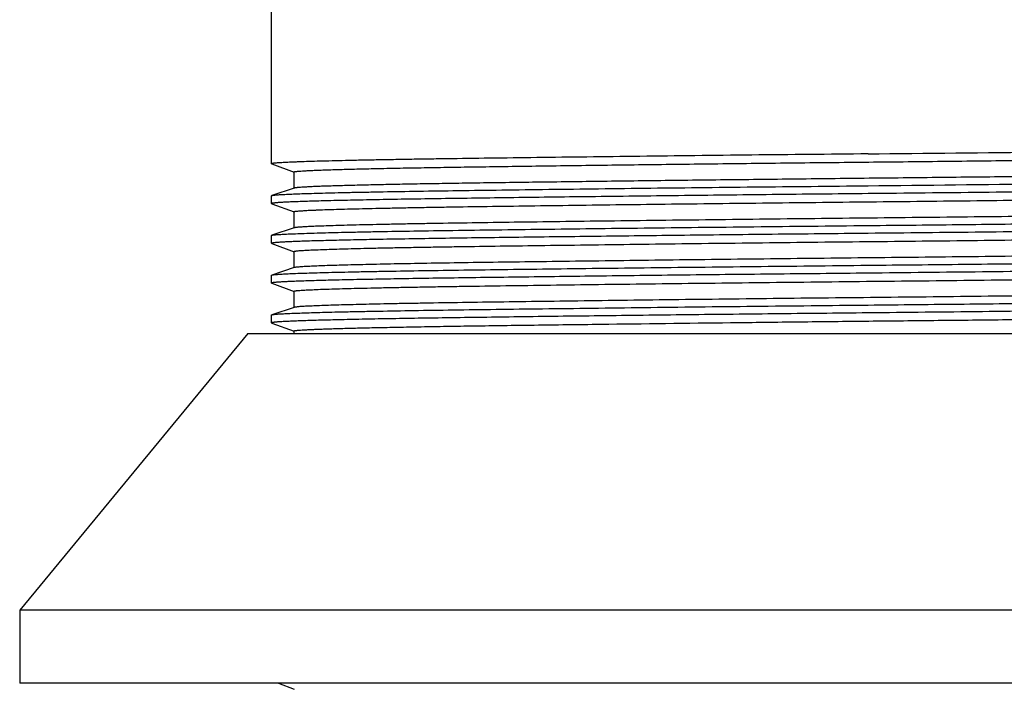
# Model space of a CAD drawing. Units: inches. Extents: x 0 to 11, y 0 to 8.5.
# Drawn here: x 4.2 to 5.6, y 5.6 to 6.6 of the extents above; entities that cross this region are included whole.
import ezdxf

# ---------------------------------------------------------------- set-up
doc = ezdxf.new("R2010")
doc.units = ezdxf.units.IN
doc.header["$LTSCALE"] = 0.605
doc.header["$MEASUREMENT"] = 0
doc.layers.get('0').update_dxf_attribs({"linetype": 'CONTINUOUS'})

msp = doc.modelspace()

# ---------------------------------------------------------------- linework, layer by layer
at = {"color": 7, "linetype": 'CONTINUOUS'}
for p, q in [((4.5771, 6.3556), (4.5771, 7.1797)), ((4.5771, 6.3556), (4.5774, 6.3554)), ((4.5774, 6.3554), (4.6099, 6.3434)), ((4.6096, 6.3437), (4.6096, 6.3199)), ((4.61, 6.3202), (4.5775, 6.3094)), ((4.5771, 6.3091), (4.5775, 6.3094)), ((4.5771, 6.2975), (4.5771, 6.3091)), ((4.5771, 6.2975), (4.5774, 6.2973)), ((4.5774, 6.2973), (4.6099, 6.2854)), ((4.6096, 6.2856), (4.6096, 6.2618)), ((4.61, 6.2621), (4.5775, 6.2513)), ((4.5771, 6.251), (4.5775, 6.2513)), ((4.5771, 6.2395), (4.5771, 6.251)), ((4.5771, 6.2395), (4.5774, 6.2392)), ((4.5774, 6.2392), (4.6099, 6.2273)), ((4.6096, 6.2276), (4.6096, 6.2037)), ((4.61, 6.204), (4.5775, 6.1932)), ((4.5771, 6.193), (4.5775, 6.1932)), ((4.5771, 6.1814), (4.5771, 6.193)), ((4.5771, 6.1814), (4.5774, 6.1812)), ((4.5774, 6.1812), (4.6099, 6.1692)), ((4.6096, 6.1695), (4.6096, 6.1457)), ((4.61, 6.146), (4.5775, 6.1352)), ((4.5771, 6.1349), (4.5775, 6.1352)), ((4.5771, 6.1233), (4.5771, 6.1349)), ((4.5771, 6.1233), (4.5774, 6.1231)), ((4.5774, 6.1231), (4.6099, 6.1112)), ((4.5424, 6.1079), (4.2091, 5.7037)), ((4.5425, 6.1079), (6.3537, 6.1079)), ((4.6096, 6.1114), (4.6096, 6.1079)), ((4.2091, 5.7037), (4.2091, 5.5969)), ((6.6871, 5.7037), (4.2091, 5.7037)), ((6.6871, 5.5969), (4.2092, 5.5969)), ((4.5872, 5.5969), (4.6099, 5.5885))]:
    msp.add_line(p, q, dxfattribs=at)
for centre, radius, start, end in [((3.7378, 178.8353), 172.4736, 270.568191, 270.738287), ((3.7156, 180.8279), 174.5128, 270.568811, 270.73692)]:
    msp.add_arc(centre, radius, start, end, dxfattribs=at)
for points, knots in [([(5.4481, 6.3701), (5.4197, 6.3698), (5.363, 6.3693), (5.2787, 6.3684), (5.1961, 6.3675), (5.1158, 6.3665), (5.0388, 6.3656), (4.9657, 6.3647), (4.8973, 6.3638), (4.8435, 6.3631), (4.8032, 6.3625), (4.7753, 6.362), (4.749, 6.3616), (4.7244, 6.3611), (4.7016, 6.3607), (4.6805, 6.3602), (4.6613, 6.3597), (4.644, 6.3593), (4.6286, 6.3588), (4.617, 6.3584), (4.6088, 6.3581), (4.6033, 6.3579), (4.5984, 6.3576), (4.594, 6.3574), (4.5901, 6.3572), (4.5867, 6.357), (4.5838, 6.3567), (4.5817, 6.3565), (4.5803, 6.3564), (4.5795, 6.3563), (4.5787, 6.3562), (4.5781, 6.3561), (4.5777, 6.356), (4.5774, 6.3559), (4.5772, 6.3558), (4.5771, 6.3557), (4.5771, 6.3557), (4.5771, 6.3556)], [0, 0, 0, 0, 0.097927, 0.195028, 0.290219, 0.38258, 0.471258, 0.555414, 0.634218, 0.706914, 0.740752, 0.772802, 0.802991, 0.83125, 0.857508, 0.881697, 0.903761, 0.923652, 0.941321, 0.956722, 0.963559, 0.969816, 0.97549, 0.980578, 0.985078, 0.988986, 0.992299, 0.995016, 0.99615, 0.997135, 0.997971, 0.998659, 0.9992, 0.999596, 0.999741, 0.999854, 1, 1, 1, 1]), ([(4.6096, 6.3437), (4.6096, 6.3438), (4.6097, 6.3439), (4.6099, 6.3439), (4.6101, 6.344), (4.6104, 6.3441), (4.6107, 6.3442), (4.6111, 6.3442), (4.6118, 6.3444), (4.6127, 6.3445), (4.6141, 6.3446), (4.6157, 6.3448), (4.6183, 6.345), (4.6223, 6.3453), (4.6277, 6.3456), (4.6341, 6.3459), (4.6414, 6.3462), (4.6497, 6.3466), (4.6589, 6.3469), (4.6691, 6.3472), (4.6802, 6.3475), (4.6922, 6.3479), (4.7099, 6.3483), (4.7343, 6.3489), (4.766, 6.3495), (4.8009, 6.3501), (4.8389, 6.3507), (4.8798, 6.3513), (4.9233, 6.3519), (4.9694, 6.3526), (5.0177, 6.3532), (5.068, 6.3539), (5.1201, 6.3545), (5.1925, 6.3554), (5.2855, 6.3565), (5.399, 6.3577), (5.5135, 6.3589), (5.6267, 6.3602), (5.7365, 6.3614), (5.8409, 6.3627), (5.9085, 6.3636), (5.941, 6.3641)], [0, 0, 0, 0, 0.000148, 0.000278, 0.000451, 0.000668, 0.00093, 0.001238, 0.001592, 0.002438, 0.003468, 0.004682, 0.006079, 0.009425, 0.0135, 0.0183, 0.023822, 0.030059, 0.037004, 0.044646, 0.052977, 0.061986, 0.071665, 0.092989, 0.116844, 0.143118, 0.171694, 0.202435, 0.235194, 0.26982, 0.306148, 0.344001, 0.383205, 0.423572, 0.507027, 0.592799, 0.679273, 0.764808, 0.84779, 0.926714, 1, 1, 1, 1]), ([(5.941, 6.3402), (5.909, 6.3398), (5.8425, 6.3389), (5.7397, 6.3377), (5.6317, 6.3364), (5.5202, 6.3352), (5.4075, 6.334), (5.2955, 6.3327), (5.1863, 6.3315), (5.0819, 6.3302), (4.9987, 6.3291), (4.936, 6.3283), (4.8924, 6.3277), (4.8513, 6.3271), (4.8129, 6.3265), (4.7775, 6.3259), (4.7451, 6.3252), (4.716, 6.3246), (4.6902, 6.324), (4.6708, 6.3234), (4.6571, 6.323), (4.6482, 6.3227), (4.6402, 6.3224), (4.6331, 6.322), (4.6269, 6.3217), (4.6217, 6.3214), (4.6179, 6.3212), (4.6154, 6.3209), (4.6139, 6.3208), (4.6125, 6.3206), (4.6115, 6.3205), (4.6107, 6.3203), (4.6102, 6.3202), (4.61, 6.3202)], [0, 0, 0, 0, 0.072186, 0.14987, 0.231538, 0.315753, 0.400974, 0.485629, 0.568173, 0.647103, 0.720966, 0.755571, 0.788406, 0.819324, 0.848184, 0.874847, 0.8992, 0.921133, 0.940542, 0.957343, 0.964742, 0.971462, 0.977494, 0.98283, 0.987465, 0.991395, 0.994617, 0.995961, 0.997126, 0.998112, 0.998919, 0.999548, 1, 1, 1, 1]), ([(4.5775, 6.3094), (4.5776, 6.3094), (4.5779, 6.3095), (4.5787, 6.3096), (4.58, 6.3098), (4.5819, 6.31), (4.5843, 6.3103), (4.5872, 6.3105), (4.5906, 6.3107), (4.5945, 6.3109), (4.6007, 6.3112), (4.6097, 6.3116), (4.6219, 6.3121), (4.636, 6.3125), (4.652, 6.313), (4.6699, 6.3134), (4.6895, 6.3139), (4.7109, 6.3143), (4.7428, 6.3149), (4.7867, 6.3157), (4.8438, 6.3165), (4.9065, 6.3174), (4.9742, 6.3183), (5.0463, 6.3192), (5.1221, 6.3201), (5.2009, 6.321), (5.3099, 6.3222), (5.3926, 6.323), (5.4481, 6.3236)], [0, 0, 0, 0, 0.000465, 0.00107, 0.002707, 0.004917, 0.007702, 0.01106, 0.014989, 0.019486, 0.024548, 0.036359, 0.050398, 0.066637, 0.085034, 0.105545, 0.128123, 0.152721, 0.179281, 0.238024, 0.303817, 0.376048, 0.454053, 0.537109, 0.624432, 0.71523, 0.808697, 1, 1, 1, 1]), ([(4.6096, 6.2856), (4.6096, 6.2857), (4.6096, 6.2857), (4.6097, 6.2858), (4.6099, 6.2859), (4.6101, 6.286), (4.6105, 6.2861), (4.611, 6.2862), (4.6117, 6.2863), (4.6124, 6.2864), (4.6137, 6.2865), (4.6155, 6.2867), (4.618, 6.2869), (4.621, 6.2871), (4.6245, 6.2873), (4.6284, 6.2876), (4.6327, 6.2878), (4.6376, 6.288), (4.6449, 6.2883), (4.6551, 6.2887), (4.6687, 6.2891), (4.684, 6.2896), (4.701, 6.29), (4.7196, 6.2905), (4.7398, 6.2909), (4.7617, 6.2913), (4.785, 6.2918), (4.8098, 6.2922), (4.8456, 6.2928), (4.8936, 6.2935), (4.9547, 6.2943), (5.0202, 6.2952), (5.0895, 6.2961), (5.1619, 6.297), (5.2369, 6.2978), (5.3137, 6.2987), (5.3917, 6.2996), (5.4702, 6.3004), (5.5485, 6.3012), (5.626, 6.3021), (5.7018, 6.303), (5.7754, 6.3039), (5.8462, 6.3047), (5.9134, 6.3056), (5.9765, 6.3065), (6.035, 6.3073), (6.0883, 6.3081), (6.1359, 6.309), (6.1775, 6.3098), (6.2081, 6.3106), (6.2294, 6.3112), (6.2427, 6.3117), (6.2543, 6.3121), (6.2642, 6.3125), (6.2722, 6.313), (6.277, 6.3133), (6.279, 6.3135)], [0, 0, 0, 0, 0.000072, 0.000126, 0.000194, 0.000378, 0.000629, 0.000946, 0.001332, 0.001786, 0.002308, 0.003559, 0.005083, 0.006882, 0.008954, 0.011298, 0.013913, 0.016797, 0.019948, 0.027045, 0.035189, 0.044365, 0.054551, 0.065722, 0.077855, 0.090925, 0.104905, 0.11976, 0.135459, 0.16925, 0.205981, 0.245324, 0.286935, 0.330442, 0.375468, 0.421612, 0.468467, 0.515622, 0.562657, 0.609159, 0.65472, 0.698938, 0.741427, 0.781807, 0.819726, 0.854841, 0.886845, 0.915456, 0.940421, 0.961527, 0.970571, 0.978583, 0.985547, 0.991447, 0.996268, 1, 1, 1, 1]), ([(6.3188, 6.3263), (6.3187, 6.3263), (6.3184, 6.3262), (6.3177, 6.3261), (6.3165, 6.3259), (6.3146, 6.3257), (6.3122, 6.3254), (6.3094, 6.3252), (6.306, 6.325), (6.3022, 6.3248), (6.296, 6.3245), (6.2871, 6.3241), (6.275, 6.3236), (6.2609, 6.3232), (6.245, 6.3227), (6.2272, 6.3223), (6.2076, 6.3218), (6.1862, 6.3214), (6.1631, 6.3209), (6.1384, 6.3205), (6.1023, 6.3199), (6.0534, 6.3192), (5.9906, 6.3183), (5.9229, 6.3174), (5.8507, 6.3165), (5.7747, 6.3156), (5.6958, 6.3147), (5.5866, 6.3135), (5.5038, 6.3126), (5.4481, 6.3121)], [0, 0, 0, 0, 0.000431, 0.001003, 0.002574, 0.00472, 0.007443, 0.010741, 0.014613, 0.019055, 0.024065, 0.035778, 0.049729, 0.065891, 0.084221, 0.104674, 0.127204, 0.151765, 0.178298, 0.206736, 0.237013, 0.302816, 0.375091, 0.453171, 0.53633, 0.623779, 0.714723, 0.80835, 1, 1, 1, 1]), ([(4.6103, 6.3001), (4.6077, 6.3), (4.6029, 6.2998), (4.5961, 6.2995), (4.5912, 6.2992), (4.5877, 6.299), (4.5855, 6.2988), (4.5835, 6.2986), (4.5818, 6.2985), (4.5804, 6.2983), (4.5794, 6.2982), (4.5787, 6.2981), (4.5783, 6.298), (4.5779, 6.2979), (4.5776, 6.2979), (4.5774, 6.2978), (4.5772, 6.2977), (4.5771, 6.2976), (4.5771, 6.2976), (4.5771, 6.2975)], [0, 0, 0, 0, 0.231954, 0.433631, 0.604814, 0.678906, 0.745296, 0.803961, 0.854879, 0.898037, 0.933446, 0.948255, 0.96114, 0.972112, 0.981186, 0.988389, 0.993781, 0.997502, 1, 1, 1, 1]), ([(5.4481, 6.3121), (5.4014, 6.3116), (5.3091, 6.3106), (5.1737, 6.3091), (5.0455, 6.3076), (4.9446, 6.3063), (4.87, 6.3053), (4.8195, 6.3046), (4.773, 6.3039), (4.731, 6.3032), (4.6937, 6.3024), (4.6613, 6.3017), (4.6341, 6.3009), (4.6176, 6.3004), (4.6103, 6.3001)], [0, 0, 0, 0, 0.167352, 0.330411, 0.484785, 0.626539, 0.691496, 0.75194, 0.807467, 0.857721, 0.902377, 0.941132, 0.973746, 1, 1, 1, 1]), ([(6.2867, 6.2908), (6.2867, 6.2908), (6.2866, 6.2907), (6.2865, 6.2907), (6.2864, 6.2906), (6.2861, 6.2905), (6.2856, 6.2904), (6.2851, 6.2903), (6.2844, 6.2902), (6.2836, 6.2901), (6.2823, 6.2899), (6.2803, 6.2897), (6.2776, 6.2895), (6.2744, 6.2893), (6.2707, 6.2891), (6.2665, 6.2888), (6.2619, 6.2886), (6.2567, 6.2884), (6.2489, 6.2881), (6.238, 6.2877), (6.2235, 6.2872), (6.2072, 6.2868), (6.1891, 6.2863), (6.1692, 6.2859), (6.1476, 6.2854), (6.1244, 6.285), (6.0996, 6.2845), (6.0732, 6.2841), (6.0352, 6.2835), (5.9843, 6.2827), (5.9195, 6.2819), (5.8504, 6.281), (5.7774, 6.28), (5.7013, 6.2791), (5.6228, 6.2782), (5.5427, 6.2773), (5.4617, 6.2765), (5.3806, 6.2756), (5.3001, 6.2747), (5.221, 6.2738), (5.144, 6.2729), (5.0699, 6.272), (4.9994, 6.2711), (4.9331, 6.2702), (4.8716, 6.2693), (4.8237, 6.2686), (4.7883, 6.268), (4.764, 6.2675), (4.7413, 6.2671), (4.7203, 6.2666), (4.701, 6.2662), (4.6835, 6.2657), (4.6677, 6.2653), (4.6538, 6.2648), (4.6418, 6.2644), (4.633, 6.264), (4.6269, 6.2637), (4.623, 6.2634), (4.6196, 6.2632), (4.6168, 6.263), (4.6144, 6.2628), (4.6125, 6.2626), (4.6112, 6.2624), (4.6104, 6.2622), (4.6101, 6.2621), (4.61, 6.2621)], [0, 0, 0, 0, 0.000075, 0.000131, 0.000204, 0.0004, 0.000666, 0.001005, 0.001415, 0.001899, 0.002455, 0.003787, 0.005409, 0.007323, 0.009527, 0.01202, 0.014802, 0.01787, 0.021222, 0.02877, 0.037426, 0.047175, 0.057993, 0.069854, 0.082727, 0.096584, 0.111397, 0.127127, 0.143736, 0.179438, 0.218169, 0.259557, 0.303215, 0.348724, 0.395662, 0.443584, 0.49204, 0.540573, 0.588726, 0.636043, 0.682078, 0.726397, 0.768587, 0.808245, 0.845001, 0.878497, 0.893927, 0.908428, 0.921965, 0.934506, 0.946024, 0.956493, 0.965886, 0.974179, 0.981355, 0.987398, 0.989991, 0.992295, 0.994308, 0.996029, 0.997458, 0.998596, 0.999442, 0.999757, 1, 1, 1, 1]), ([(5.4481, 6.2655), (5.4949, 6.266), (5.5872, 6.267), (5.7226, 6.2685), (5.8508, 6.27), (5.9517, 6.2713), (6.0263, 6.2723), (6.0768, 6.273), (6.1232, 6.2737), (6.1653, 6.2744), (6.2026, 6.2752), (6.235, 6.2759), (6.2622, 6.2767), (6.2787, 6.2772), (6.286, 6.2775)], [0, 0, 0, 0, 0.167364, 0.330434, 0.484816, 0.626575, 0.691532, 0.751975, 0.8075, 0.857751, 0.902402, 0.94115, 0.973756, 1, 1, 1, 1]), ([(4.5775, 6.2513), (4.5776, 6.2513), (4.5779, 6.2514), (4.5787, 6.2516), (4.58, 6.2518), (4.5819, 6.252), (4.5843, 6.2522), (4.5872, 6.2524), (4.5906, 6.2526), (4.5945, 6.2528), (4.6007, 6.2532), (4.6097, 6.2535), (4.6219, 6.254), (4.636, 6.2544), (4.652, 6.2549), (4.6699, 6.2554), (4.6895, 6.2558), (4.7109, 6.2563), (4.7428, 6.2569), (4.7867, 6.2576), (4.8438, 6.2585), (4.9065, 6.2593), (4.9742, 6.2602), (5.0463, 6.2611), (5.1221, 6.262), (5.2009, 6.2629), (5.3099, 6.2641), (5.3926, 6.265), (5.4481, 6.2655)], [0, 0, 0, 0, 0.000465, 0.00107, 0.002707, 0.004917, 0.007702, 0.01106, 0.014989, 0.019486, 0.024548, 0.036359, 0.050398, 0.066637, 0.085034, 0.105545, 0.128123, 0.152721, 0.179281, 0.238024, 0.303817, 0.376048, 0.454053, 0.537109, 0.624432, 0.71523, 0.808697, 1, 1, 1, 1]), ([(4.6096, 6.2276), (4.6096, 6.2276), (4.6096, 6.2277), (4.6097, 6.2277), (4.6098, 6.2278), (4.61, 6.2278), (4.6102, 6.2279), (4.6106, 6.228), (4.6112, 6.2281), (4.6118, 6.2282), (4.6127, 6.2283), (4.614, 6.2285), (4.6159, 6.2287), (4.6187, 6.2289), (4.6219, 6.2291), (4.6256, 6.2293), (4.6297, 6.2296), (4.6344, 6.2298), (4.6396, 6.23), (4.6474, 6.2303), (4.6583, 6.2307), (4.6729, 6.2312), (4.6892, 6.2316), (4.7074, 6.2321), (4.7273, 6.2326), (4.7489, 6.233), (4.7722, 6.2335), (4.797, 6.2339), (4.8234, 6.2343), (4.8615, 6.2349), (4.9125, 6.2357), (4.9773, 6.2365), (5.0467, 6.2374), (5.1198, 6.2384), (5.196, 6.2393), (5.2745, 6.2402), (5.3547, 6.2411), (5.4358, 6.242), (5.5171, 6.2428), (5.5976, 6.2437), (5.6768, 6.2446), (5.7538, 6.2455), (5.8279, 6.2464), (5.8984, 6.2473), (5.9646, 6.2482), (6.026, 6.2491), (6.0738, 6.2498), (6.1092, 6.2504), (6.1335, 6.2509), (6.1561, 6.2513), (6.177, 6.2518), (6.1962, 6.2522), (6.2137, 6.2527), (6.2293, 6.2532), (6.2431, 6.2536), (6.2551, 6.2541), (6.2638, 6.2545), (6.2698, 6.2548), (6.2737, 6.255), (6.277, 6.2552), (6.2798, 6.2554), (6.2821, 6.2557), (6.284, 6.2559), (6.2852, 6.2561), (6.2859, 6.2562), (6.2862, 6.2563), (6.2863, 6.2563)], [0, 0, 0, 0, 0.000075, 0.000131, 0.000204, 0.000293, 0.0004, 0.000668, 0.001007, 0.00142, 0.001905, 0.002464, 0.0038, 0.005429, 0.007348, 0.009557, 0.012056, 0.014842, 0.017916, 0.021275, 0.028838, 0.037512, 0.047276, 0.058111, 0.069992, 0.082888, 0.096768, 0.111603, 0.127359, 0.143997, 0.179758, 0.218553, 0.260008, 0.303732, 0.34931, 0.396308, 0.444286, 0.49279, 0.541365, 0.589552, 0.636893, 0.682946, 0.727271, 0.769452, 0.809085, 0.845796, 0.879238, 0.894631, 0.909093, 0.922591, 0.935089, 0.946559, 0.956976, 0.966317, 0.974558, 0.981677, 0.98766, 0.990221, 0.992493, 0.994475, 0.996166, 0.997563, 0.998667, 0.999478, 0.999775, 1, 1, 1, 1]), ([(6.3188, 6.2683), (6.3187, 6.2682), (6.3184, 6.2681), (6.3177, 6.268), (6.3165, 6.2678), (6.3146, 6.2676), (6.3122, 6.2674), (6.3094, 6.2672), (6.306, 6.2669), (6.3022, 6.2667), (6.296, 6.2664), (6.2871, 6.266), (6.275, 6.2656), (6.2609, 6.2651), (6.245, 6.2647), (6.2272, 6.2642), (6.2076, 6.2637), (6.1862, 6.2633), (6.1631, 6.2629), (6.1384, 6.2624), (6.1023, 6.2618), (6.0534, 6.2611), (5.9906, 6.2602), (5.9229, 6.2594), (5.8507, 6.2585), (5.7747, 6.2575), (5.6958, 6.2566), (5.5866, 6.2554), (5.5038, 6.2546), (5.4481, 6.254)], [0, 0, 0, 0, 0.000431, 0.001003, 0.002574, 0.00472, 0.007443, 0.010741, 0.014613, 0.019055, 0.024065, 0.035778, 0.049729, 0.065891, 0.084221, 0.104674, 0.127204, 0.151765, 0.178298, 0.206736, 0.237013, 0.302816, 0.375091, 0.453171, 0.53633, 0.623779, 0.714723, 0.80835, 1, 1, 1, 1]), ([(4.6103, 6.242), (4.6077, 6.2419), (4.6029, 6.2417), (4.5961, 6.2414), (4.5912, 6.2411), (4.5877, 6.2409), (4.5855, 6.2407), (4.5835, 6.2406), (4.5818, 6.2404), (4.5804, 6.2403), (4.5794, 6.2401), (4.5787, 6.24), (4.5783, 6.2399), (4.5779, 6.2399), (4.5776, 6.2398), (4.5774, 6.2397), (4.5772, 6.2396), (4.5771, 6.2396), (4.5771, 6.2395), (4.5771, 6.2395)], [0, 0, 0, 0, 0.231954, 0.433631, 0.604814, 0.678906, 0.745296, 0.803961, 0.854879, 0.898037, 0.933446, 0.948255, 0.96114, 0.972112, 0.981186, 0.988389, 0.993781, 0.997502, 1, 1, 1, 1]), ([(5.4481, 6.254), (5.4014, 6.2535), (5.3091, 6.2526), (5.1737, 6.2511), (5.0455, 6.2495), (4.9446, 6.2483), (4.87, 6.2473), (4.8195, 6.2466), (4.773, 6.2458), (4.731, 6.2451), (4.6937, 6.2444), (4.6613, 6.2436), (4.6341, 6.2429), (4.6176, 6.2423), (4.6103, 6.242)], [0, 0, 0, 0, 0.167352, 0.330411, 0.484785, 0.626539, 0.691496, 0.75194, 0.807467, 0.857721, 0.902377, 0.941132, 0.973746, 1, 1, 1, 1]), ([(6.2867, 6.2328), (6.2867, 6.2327), (6.2866, 6.2327), (6.2865, 6.2326), (6.2864, 6.2325), (6.2861, 6.2324), (6.2857, 6.2323), (6.2852, 6.2322), (6.2846, 6.2321), (6.2838, 6.232), (6.2826, 6.2319), (6.2807, 6.2317), (6.2782, 6.2315), (6.2752, 6.2313), (6.2717, 6.231), (6.2678, 6.2308), (6.2634, 6.2306), (6.2586, 6.2304), (6.2512, 6.2301), (6.241, 6.2297), (6.2273, 6.2293), (6.212, 6.2288), (6.1949, 6.2284), (6.1762, 6.2279), (6.1559, 6.2275), (6.134, 6.2271), (6.1106, 6.2266), (6.0857, 6.2262), (6.0498, 6.2256), (6.0017, 6.2249), (5.9403, 6.2241), (5.8746, 6.2232), (5.8051, 6.2223), (5.7325, 6.2214), (5.6573, 6.2205), (5.5803, 6.2197), (5.5021, 6.2188), (5.4234, 6.218), (5.345, 6.2171), (5.2675, 6.2163), (5.1679, 6.2151), (5.0718, 6.2139), (4.98, 6.2127), (4.9169, 6.2119), (4.8586, 6.2111), (4.8055, 6.2102), (4.7581, 6.2094), (4.7168, 6.2085), (4.6863, 6.2077), (4.6653, 6.2071), (4.6521, 6.2067), (4.6407, 6.2062), (4.631, 6.2058), (4.6232, 6.2054), (4.6186, 6.2051), (4.6166, 6.2049)], [0, 0, 0, 0, 0.000072, 0.000126, 0.000194, 0.000379, 0.00063, 0.000949, 0.001336, 0.001792, 0.002317, 0.003574, 0.005107, 0.006914, 0.008996, 0.01135, 0.013974, 0.016869, 0.020031, 0.027154, 0.03533, 0.044537, 0.054755, 0.065961, 0.078134, 0.091246, 0.105266, 0.120165, 0.13591, 0.169802, 0.206636, 0.24609, 0.28781, 0.331427, 0.376556, 0.422796, 0.46974, 0.516969, 0.564065, 0.610613, 0.656201, 0.742902, 0.783245, 0.821099, 0.856124, 0.888014, 0.91648, 0.941283, 0.962199, 0.971143, 0.979052, 0.985906, 0.991689, 0.99639, 1, 1, 1, 1]), ([(5.4481, 6.2075), (5.4949, 6.208), (5.5872, 6.2089), (5.7226, 6.2104), (5.8508, 6.2119), (5.9517, 6.2132), (6.0263, 6.2142), (6.0768, 6.2149), (6.1232, 6.2156), (6.1653, 6.2164), (6.2026, 6.2171), (6.235, 6.2179), (6.2622, 6.2186), (6.2787, 6.2192), (6.286, 6.2195)], [0, 0, 0, 0, 0.167364, 0.330434, 0.484816, 0.626575, 0.691532, 0.751975, 0.8075, 0.857751, 0.902402, 0.94115, 0.973756, 1, 1, 1, 1]), ([(4.5775, 6.1932), (4.5776, 6.1933), (4.5779, 6.1934), (4.5787, 6.1935), (4.58, 6.1937), (4.5819, 6.1939), (4.5843, 6.1941), (4.5872, 6.1943), (4.5906, 6.1946), (4.5945, 6.1948), (4.6007, 6.1951), (4.6097, 6.1955), (4.6219, 6.1959), (4.636, 6.1964), (4.652, 6.1968), (4.6699, 6.1973), (4.6895, 6.1977), (4.7109, 6.1982), (4.7428, 6.1988), (4.7867, 6.1995), (4.8438, 6.2004), (4.9065, 6.2012), (4.9742, 6.2021), (5.0463, 6.203), (5.1221, 6.2039), (5.2009, 6.2048), (5.3099, 6.206), (5.3926, 6.2069), (5.4481, 6.2075)], [0, 0, 0, 0, 0.000465, 0.00107, 0.002707, 0.004917, 0.007702, 0.01106, 0.014989, 0.019486, 0.024548, 0.036359, 0.050398, 0.066637, 0.085034, 0.105545, 0.128123, 0.152721, 0.179281, 0.238024, 0.303817, 0.376048, 0.454053, 0.537109, 0.624432, 0.71523, 0.808697, 1, 1, 1, 1]), ([(4.6096, 6.1695), (4.6096, 6.1695), (4.6096, 6.1696), (4.6097, 6.1697), (4.6099, 6.1697), (4.6102, 6.1698), (4.6106, 6.1699), (4.6111, 6.17), (4.6118, 6.1702), (4.6126, 6.1703), (4.614, 6.1704), (4.6159, 6.1706), (4.6186, 6.1708), (4.6218, 6.171), (4.6255, 6.1713), (4.6297, 6.1715), (4.6344, 6.1717), (4.6395, 6.1719), (4.6474, 6.1723), (4.6583, 6.1727), (4.6728, 6.1731), (4.6892, 6.1736), (4.7074, 6.174), (4.7273, 6.1745), (4.7489, 6.1749), (4.7722, 6.1754), (4.797, 6.1758), (4.8234, 6.1763), (4.8615, 6.1769), (4.9125, 6.1776), (4.9773, 6.1785), (5.0466, 6.1794), (5.1197, 6.1803), (5.1959, 6.1812), (5.2745, 6.1821), (5.3547, 6.183), (5.4358, 6.1839), (5.517, 6.1847), (5.5976, 6.1856), (5.6767, 6.1865), (5.7537, 6.1874), (5.8278, 6.1884), (5.8984, 6.1893), (5.9646, 6.1902), (6.026, 6.191), (6.0819, 6.1919), (6.1249, 6.1926), (6.1561, 6.1933), (6.177, 6.1937), (6.1962, 6.1942), (6.2137, 6.1946), (6.2293, 6.1951), (6.2431, 6.1955), (6.255, 6.196), (6.2638, 6.1964), (6.2698, 6.1967), (6.2736, 6.1969), (6.2769, 6.1971), (6.2798, 6.1974), (6.2821, 6.1976), (6.2839, 6.1978), (6.2852, 6.198), (6.2859, 6.1981), (6.2862, 6.1982), (6.2863, 6.1983)], [0, 0, 0, 0, 0.000075, 0.000131, 0.000203, 0.000399, 0.000666, 0.001004, 0.001415, 0.001899, 0.002456, 0.00379, 0.005417, 0.007336, 0.009547, 0.012047, 0.014835, 0.01791, 0.021268, 0.02883, 0.037508, 0.047278, 0.058116, 0.069997, 0.082894, 0.096779, 0.111616, 0.127371, 0.144006, 0.179767, 0.218553, 0.260005, 0.303724, 0.349299, 0.396299, 0.444277, 0.492785, 0.54136, 0.589547, 0.63689, 0.682941, 0.727268, 0.76945, 0.809088, 0.845803, 0.879249, 0.909109, 0.922604, 0.935102, 0.946574, 0.956991, 0.966327, 0.974564, 0.981683, 0.987665, 0.990225, 0.992494, 0.994474, 0.996162, 0.997559, 0.998663, 0.999476, 0.999774, 1, 1, 1, 1]), ([(4.6166, 6.2049), (4.6158, 6.2048), (4.6144, 6.2047), (4.6125, 6.2045), (4.6112, 6.2043), (4.6104, 6.2041), (4.6101, 6.2041), (4.61, 6.204)], [0, 0, 0, 0, 0.359703, 0.646212, 0.859473, 0.938746, 1, 1, 1, 1]), ([(6.3188, 6.2102), (6.3187, 6.2101), (6.3184, 6.2101), (6.3177, 6.2099), (6.3165, 6.2097), (6.3146, 6.2095), (6.3122, 6.2093), (6.3094, 6.2091), (6.306, 6.2089), (6.3022, 6.2086), (6.296, 6.2083), (6.2871, 6.2079), (6.275, 6.2075), (6.2609, 6.207), (6.245, 6.2066), (6.2272, 6.2061), (6.2076, 6.2057), (6.1862, 6.2052), (6.1631, 6.2048), (6.1384, 6.2043), (6.1023, 6.2037), (6.0534, 6.203), (5.9906, 6.2022), (5.9229, 6.2013), (5.8507, 6.2004), (5.7747, 6.1995), (5.6958, 6.1986), (5.5866, 6.1974), (5.5038, 6.1965), (5.4481, 6.1959)], [0, 0, 0, 0, 0.000431, 0.001003, 0.002574, 0.00472, 0.007443, 0.010741, 0.014613, 0.019055, 0.024065, 0.035778, 0.049729, 0.065891, 0.084221, 0.104674, 0.127204, 0.151765, 0.178298, 0.206736, 0.237013, 0.302816, 0.375091, 0.453171, 0.53633, 0.623779, 0.714723, 0.80835, 1, 1, 1, 1]), ([(4.6103, 6.1839), (4.6077, 6.1838), (4.6029, 6.1836), (4.5961, 6.1833), (4.5912, 6.183), (4.5877, 6.1828), (4.5855, 6.1827), (4.5835, 6.1825), (4.5818, 6.1823), (4.5804, 6.1822), (4.5794, 6.1821), (4.5787, 6.182), (4.5783, 6.1819), (4.5779, 6.1818), (4.5776, 6.1817), (4.5774, 6.1816), (4.5772, 6.1816), (4.5771, 6.1815), (4.5771, 6.1814), (4.5771, 6.1814)], [0, 0, 0, 0, 0.231954, 0.433631, 0.604814, 0.678906, 0.745296, 0.803961, 0.854879, 0.898037, 0.933446, 0.948255, 0.96114, 0.972112, 0.981186, 0.988389, 0.993781, 0.997502, 1, 1, 1, 1]), ([(5.4481, 6.1959), (5.4014, 6.1954), (5.3091, 6.1945), (5.1737, 6.193), (5.0455, 6.1915), (4.9446, 6.1902), (4.87, 6.1892), (4.8195, 6.1885), (4.773, 6.1878), (4.731, 6.187), (4.6937, 6.1863), (4.6613, 6.1855), (4.6341, 6.1848), (4.6176, 6.1842), (4.6103, 6.1839)], [0, 0, 0, 0, 0.167352, 0.330411, 0.484785, 0.626539, 0.691496, 0.75194, 0.807467, 0.857721, 0.902377, 0.941132, 0.973746, 1, 1, 1, 1]), ([(6.2867, 6.1747), (6.2867, 6.1747), (6.2866, 6.1746), (6.2865, 6.1745), (6.2864, 6.1745), (6.2863, 6.1744), (6.286, 6.1743), (6.2856, 6.1742), (6.2851, 6.1741), (6.2844, 6.174), (6.2836, 6.1739), (6.2823, 6.1738), (6.2803, 6.1736), (6.2776, 6.1734), (6.2744, 6.1731), (6.2707, 6.1729), (6.2665, 6.1727), (6.2619, 6.1725), (6.2567, 6.1722), (6.2489, 6.1719), (6.238, 6.1715), (6.2235, 6.1711), (6.2072, 6.1706), (6.189, 6.1702), (6.1692, 6.1697), (6.1476, 6.1693), (6.1244, 6.1688), (6.0996, 6.1684), (6.0732, 6.1679), (6.0352, 6.1673), (5.9843, 6.1666), (5.9196, 6.1657), (5.8504, 6.1648), (5.7774, 6.1639), (5.7013, 6.163), (5.6228, 6.1621), (5.5427, 6.1612), (5.4617, 6.1603), (5.3806, 6.1595), (5.3001, 6.1586), (5.221, 6.1577), (5.144, 6.1568), (5.0699, 6.1558), (4.9994, 6.1549), (4.9331, 6.154), (4.8716, 6.1532), (4.8237, 6.1524), (4.7883, 6.1518), (4.764, 6.1514), (4.7413, 6.151), (4.7203, 6.1505), (4.701, 6.15), (4.6835, 6.1496), (4.6677, 6.1491), (4.6538, 6.1487), (4.6418, 6.1482), (4.633, 6.1478), (4.6269, 6.1475), (4.623, 6.1473), (4.6196, 6.1471), (4.6168, 6.1469), (4.6144, 6.1466), (4.6125, 6.1464), (4.6112, 6.1462), (4.6104, 6.1461), (4.6101, 6.146), (4.61, 6.146)], [0, 0, 0, 0, 0.000075, 0.000131, 0.000204, 0.000293, 0.0004, 0.000667, 0.001005, 0.001417, 0.001901, 0.002458, 0.00379, 0.005413, 0.007327, 0.009532, 0.012025, 0.014807, 0.017875, 0.021228, 0.028776, 0.037433, 0.04718, 0.057997, 0.069857, 0.082729, 0.096585, 0.111395, 0.127124, 0.143733, 0.179433, 0.218165, 0.259553, 0.30321, 0.348721, 0.395659, 0.443581, 0.492037, 0.540571, 0.588723, 0.636041, 0.682079, 0.7264, 0.768591, 0.808246, 0.844998, 0.878494, 0.893923, 0.908424, 0.921962, 0.934503, 0.946021, 0.95649, 0.965884, 0.974177, 0.981353, 0.987397, 0.98999, 0.992294, 0.994307, 0.996029, 0.997459, 0.998596, 0.999442, 0.999757, 1, 1, 1, 1]), ([(5.4481, 6.1494), (5.4949, 6.1499), (5.5872, 6.1508), (5.7226, 6.1523), (5.8508, 6.1538), (5.9517, 6.1551), (6.0263, 6.1561), (6.0768, 6.1568), (6.1232, 6.1576), (6.1653, 6.1583), (6.2026, 6.159), (6.235, 6.1598), (6.2622, 6.1605), (6.2787, 6.1611), (6.286, 6.1614)], [0, 0, 0, 0, 0.167364, 0.330434, 0.484816, 0.626575, 0.691532, 0.751975, 0.8075, 0.857751, 0.902402, 0.94115, 0.973756, 1, 1, 1, 1]), ([(4.5775, 6.1352), (4.5776, 6.1352), (4.5779, 6.1353), (4.5787, 6.1354), (4.58, 6.1356), (4.5819, 6.1358), (4.5843, 6.1361), (4.5872, 6.1363), (4.5906, 6.1365), (4.5945, 6.1367), (4.6007, 6.137), (4.6097, 6.1374), (4.6219, 6.1378), (4.636, 6.1383), (4.652, 6.1388), (4.6699, 6.1392), (4.6895, 6.1397), (4.7109, 6.1401), (4.7428, 6.1407), (4.7867, 6.1415), (4.8438, 6.1423), (4.9065, 6.1432), (4.9742, 6.144), (5.0463, 6.1449), (5.1221, 6.1459), (5.2009, 6.1468), (5.3099, 6.148), (5.3926, 6.1488), (5.4481, 6.1494)], [0, 0, 0, 0, 0.000465, 0.00107, 0.002709, 0.004921, 0.007706, 0.011063, 0.01499, 0.019485, 0.024546, 0.036358, 0.050401, 0.066639, 0.085032, 0.105543, 0.128126, 0.152724, 0.179279, 0.238026, 0.303817, 0.376049, 0.454051, 0.537108, 0.624439, 0.715236, 0.808686, 1, 1, 1, 1]), ([(6.3188, 6.1521), (6.3187, 6.1521), (6.3184, 6.152), (6.3177, 6.1518), (6.3165, 6.1517), (6.3146, 6.1514), (6.3122, 6.1512), (6.3094, 6.151), (6.306, 6.1508), (6.3022, 6.1506), (6.296, 6.1503), (6.2871, 6.1499), (6.275, 6.1494), (6.2609, 6.149), (6.245, 6.1485), (6.2272, 6.1481), (6.2076, 6.1476), (6.1862, 6.1472), (6.1631, 6.1467), (6.1384, 6.1463), (6.1023, 6.1457), (6.0534, 6.1449), (5.9906, 6.1441), (5.9229, 6.1432), (5.8507, 6.1423), (5.7747, 6.1414), (5.6958, 6.1405), (5.5866, 6.1393), (5.5038, 6.1384), (5.4481, 6.1379)], [0, 0, 0, 0, 0.000431, 0.001003, 0.002574, 0.00472, 0.007443, 0.010741, 0.014613, 0.019055, 0.024065, 0.035778, 0.049729, 0.065891, 0.084221, 0.104674, 0.127204, 0.151765, 0.178298, 0.206736, 0.237013, 0.302816, 0.375091, 0.453171, 0.53633, 0.623779, 0.714723, 0.80835, 1, 1, 1, 1]), ([(4.6156, 6.1261), (4.6126, 6.126), (4.607, 6.1257), (4.5992, 6.1254), (4.5934, 6.1251), (4.5894, 6.1249), (4.5868, 6.1247), (4.5846, 6.1245), (4.5826, 6.1244), (4.5809, 6.1242), (4.5797, 6.124), (4.5789, 6.1239), (4.5784, 6.1238), (4.578, 6.1238), (4.5777, 6.1237), (4.5774, 6.1236), (4.5772, 6.1235), (4.5771, 6.1235), (4.5771, 6.1234), (4.5771, 6.1234), (4.5771, 6.1233)], [0, 0, 0, 0, 0.23197, 0.433691, 0.604868, 0.678951, 0.74534, 0.804018, 0.854972, 0.898189, 0.933664, 0.9485, 0.961405, 0.972384, 0.981451, 0.98863, 0.993973, 0.995996, 0.997626, 1, 1, 1, 1]), ([(5.4481, 6.1379), (5.4021, 6.1374), (5.3113, 6.1364), (5.178, 6.135), (5.0706, 6.1337), (4.9889, 6.1327), (4.9149, 6.1317), (4.8455, 6.1308), (4.7811, 6.1298), (4.7389, 6.1291), (4.7013, 6.1284), (4.6683, 6.1276), (4.6403, 6.1269), (4.6232, 6.1264), (4.6156, 6.1261)], [0, 0, 0, 0, 0.165671, 0.327201, 0.480436, 0.552749, 0.621564, 0.747001, 0.802829, 0.853588, 0.898949, 0.938635, 0.972388, 1, 1, 1, 1]), ([(5.0575, 6.1214), (5.1208, 6.1222), (5.2175, 6.1234), (5.348, 6.1249), (5.4491, 6.126), (5.5502, 6.127), (5.6498, 6.1281), (5.7464, 6.1293), (5.8386, 6.1304), (5.925, 6.1316), (6.0045, 6.1326), (6.0657, 6.1336), (6.1104, 6.1343), (6.1403, 6.1349), (6.1676, 6.1354), (6.1923, 6.136), (6.2142, 6.1366), (6.2333, 6.1371), (6.2496, 6.1377), (6.2613, 6.1382), (6.2691, 6.1386), (6.2739, 6.1389), (6.2779, 6.1391), (6.2803, 6.1393), (6.2814, 6.1394)], [0, 0, 0, 0, 0.155169, 0.236956, 0.319951, 0.402936, 0.484687, 0.564002, 0.639713, 0.710708, 0.775928, 0.834417, 0.860861, 0.885311, 0.907677, 0.927871, 0.945827, 0.96148, 0.974767, 0.985639, 0.990158, 0.994061, 0.997343, 1, 1, 1, 1]), ([(4.6096, 6.1114), (4.6096, 6.1115), (4.6097, 6.1116), (4.6099, 6.1117), (4.6101, 6.1117), (4.6103, 6.1118), (4.6107, 6.1119), (4.6111, 6.112), (4.6117, 6.1121), (4.6127, 6.1122), (4.614, 6.1124), (4.6156, 6.1125), (4.6181, 6.1127), (4.622, 6.113), (4.6272, 6.1133), (4.6335, 6.1136), (4.6406, 6.1139), (4.6487, 6.1142), (4.6577, 6.1146), (4.6677, 6.1149), (4.6785, 6.1152), (4.6902, 6.1155), (4.7076, 6.116), (4.7313, 6.1165), (4.7623, 6.1171), (4.7965, 6.1177), (4.8337, 6.1184), (4.8737, 6.119), (4.9163, 6.1196), (4.9614, 6.1202), (5.0088, 6.1208), (5.041, 6.1212), (5.0575, 6.1214)], [0, 0, 0, 0, 0.000435, 0.000814, 0.001317, 0.001949, 0.002712, 0.003607, 0.004634, 0.007088, 0.010075, 0.013594, 0.017646, 0.027341, 0.039152, 0.053069, 0.069082, 0.087171, 0.107312, 0.129479, 0.153646, 0.179788, 0.207879, 0.269779, 0.339045, 0.415369, 0.498421, 0.587803, 0.6831, 0.783888, 0.889687, 1, 1, 1, 1])]:
    msp.add_open_spline(points, degree=3, knots=knots, dxfattribs=at)

doc.saveas('drawing.dxf')
